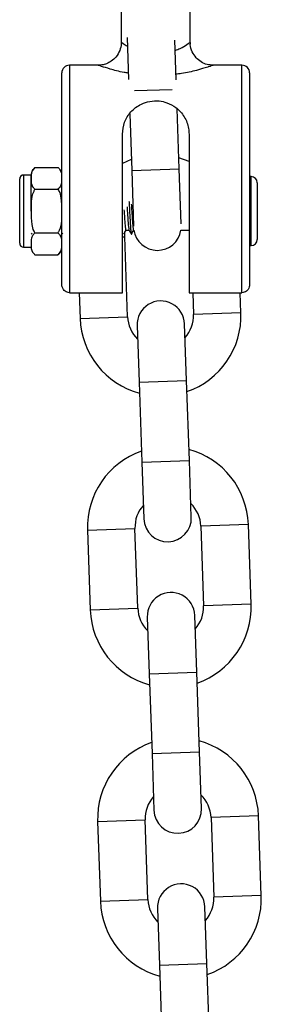
# Model space of a CAD drawing. Units: millimetres. Extents: x -3.3 to 12, y 0.3 to 14.9.
# Drawn here: x 2.3 to 2.4, y 12.2 to 12.3 of the extents above; entities that cross this region are included whole.
import ezdxf

# ---------------------------------------------------------------- set-up
doc = ezdxf.new("R2010")
doc.units = ezdxf.units.MM

# ---------------------------------------------------------------- blocks, each defined once
blk = doc.blocks.new('K016-A')
at = {"color": 7, "linetype": 'Continuous', "lineweight": 25}
for p, q in [((19.8678993765763, 12.33185665680078), (19.8678993765763, 12.32660555050218)), ((19.87689937657632, 12.32657281747136), (19.87689937657632, 12.33185665680078)), ((19.86865734938891, 12.32723295540866), (19.86884929831984, 12.32173625720527)), ((19.87505394096996, 12.32171153049542), (19.87487418338759, 12.32685911414985)), ((19.86014937657609, 12.29506151218204), (19.86014937657609, 12.32260665680072)), ((19.86493273487866, 12.32360665680092), (19.86114937657629, 12.32360665680092)), ((19.86114937657629, 12.32360665680092), (19.86114937657629, 12.29397395434292)), ((19.88364937657633, 12.32360665680092), (19.87986075887437, 12.32360665680092)), ((19.88364937657633, 12.29397395434292), (19.88364937657633, 12.32360665680092)), ((19.88464937657608, 12.32260665680072), (19.88464937657608, 12.29506151218204)), ((19.86962977268166, 12.32029755690503), (19.87453439649624, 12.3204688301433)), ((19.87545960614096, 12.31009479991492), (19.87518654113472, 12.31791435859334)), ((19.86900498581298, 12.31727795071613), (19.86926338301345, 12.30987842303541)), ((19.86804937657615, 12.29397395434292), (19.86804937657615, 12.31462395434239)), ((19.87674937657602, 12.31462395434239), (19.87674937657602, 12.29397395434292)), ((19.86921340871521, 12.31130949969368), (19.86804937657615, 12.31082461857052)), ((19.87674937657602, 12.31106347535417), (19.87540963184273, 12.31152587657409)), ((19.85664937657629, 12.31029355695257), (19.85964937657599, 12.31029355695257)), ((19.85970995762062, 12.31024468873359), (19.85965202875667, 12.31029154391338)), ((19.86926338301345, 12.30987842303541), (19.87545960614096, 12.31009479991492)), ((19.86926338301345, 12.30987842303541), (19.86951588674418, 12.30264766225203)), ((19.87570956575809, 12.302936893005), (19.87545960614096, 12.31009479991492)), ((19.85464937657633, 12.30460665680069), (19.85464937657633, 12.308806656801)), ((19.85614937657618, 12.30930665680019), (19.85514937657598, 12.30930665680019)), ((19.85514937657598, 12.30930665680019), (19.85514937657598, 12.30460665680069)), ((19.85614937657618, 12.30460665680069), (19.85614937657618, 12.30930665680019)), ((19.88484937657603, 12.30910665680069), (19.88464937657608, 12.30910665680069)), ((19.88484937657603, 12.30184470117304), (19.88484937657603, 12.30910665680069)), ((19.85664937657629, 12.30745010687617), (19.85964937657599, 12.30745010687617)), ((19.88564937657628, 12.30830665680089), (19.88564937657628, 12.30233571550646)), ((19.85464937657633, 12.30040665680038), (19.85464937657633, 12.30460665680069)), ((19.85514937657598, 12.30460665680069), (19.85514937657598, 12.29990665680027)), ((19.86852100823643, 12.30210665680018), (19.86893534926702, 12.30210665680018)), ((19.86952100823663, 12.30210665680018), (19.86955784033279, 12.30210665680018)), ((19.87568166137288, 12.30210665680018), (19.87674937657602, 12.30210665680018)), ((19.88564937657628, 12.30233571550646), (19.88564937657628, 12.30090665680048)), ((19.85614937657618, 12.30173777227203), (19.85621728409177, 12.30162066685018)), ((19.85664937657629, 12.3017632067252), (19.85964937657599, 12.3017632067252)), ((19.86014937657609, 12.30173777227203), (19.86021728409168, 12.30162066685018)), ((19.86804937657615, 12.30123078691516), (19.86836424969277, 12.30124178252693)), ((19.86836424969277, 12.30124178252693), (19.86838926306808, 12.30187855219295)), ((19.86872720445871, 12.29084811792593), (19.86836424969277, 12.30124178252693)), ((19.88484937657603, 12.30010665680068), (19.88484937657603, 12.30184470117304)), ((19.85514937657598, 12.29990665680027), (19.85614937657618, 12.29990665680027)), ((19.88464937657608, 12.30010665680068), (19.88484937657603, 12.30010665680068)), ((19.85658879553165, 12.29896862486778), (19.8566467243956, 12.29892176968799)), ((19.85664937657629, 12.2989197566488), (19.85964937657599, 12.2989197566488)), ((19.86114937657629, 12.29397395434292), (19.86804937657615, 12.29397395434292)), ((19.86241426867099, 12.29397395434292), (19.86253098133119, 12.29063174104643)), ((19.87674937657602, 12.29397395434292), (19.88364937657633, 12.29397395434292)), ((19.87722328992658, 12.29397395434292), (19.87732196557107, 12.29114825359768)), ((19.88351818869859, 12.29136463047719), (19.88342706910151, 12.29397395434292)), ((19.86253098133119, 12.29063174104643), (19.86872720445871, 12.29084811792593)), ((19.88351818869859, 12.29136463047719), (19.87732196557107, 12.29114825359768)), ((19.8699683528468, 12.28969072832963), (19.87022660912243, 12.28229523620969)), ((19.87642283224994, 12.2825116130892), (19.87616457597431, 12.28990710520914)), ((19.87022660912243, 12.28229523620969), (19.87642283224994, 12.2825116130892)), ((19.87022660912243, 12.28229523620969), (19.8705895638879, 12.27190157160869)), ((19.87678578701542, 12.2721179484882), (19.87642283224994, 12.2825116130892)), ((19.8705895638879, 12.27190157160869), (19.87678578701542, 12.2721179484882)), ((19.8705895638879, 12.27190157160869), (19.87084782016353, 12.26450607948875)), ((19.87704404329105, 12.26472245636826), (19.87678578701542, 12.2721179484882)), ((19.88448141480757, 12.26378144365147), (19.87828519168005, 12.26356506677196)), ((19.87828519168005, 12.26356506677196), (19.87864814644553, 12.25317140217096)), ((19.88484436957305, 12.25338777905047), (19.88448141480757, 12.26378144365147)), ((19.86349420744017, 12.2630485542207), (19.86969043056769, 12.26326493110021)), ((19.86349420744017, 12.2630485542207), (19.86385716220565, 12.25265488961971)), ((19.87005338533316, 12.25287126649921), (19.86969043056769, 12.26326493110021)), ((19.88484436957305, 12.25338777905047), (19.87864814644553, 12.25317140217096)), ((19.86385716220565, 12.25265488961971), (19.87005338533316, 12.25287126649921)), ((19.8777490131244, 12.24453476166248), (19.87749075684877, 12.25193025378242)), ((19.87129453372125, 12.25171387690291), (19.87155278999688, 12.24431838478297)), ((19.87155278999688, 12.24431838478297), (19.8777490131244, 12.24453476166248)), ((19.87155278999688, 12.24431838478297), (19.87191574476282, 12.23392472018197)), ((19.87811196789033, 12.23414109706148), (19.8777490131244, 12.24453476166248)), ((19.87191574476282, 12.23392472018197), (19.87811196789033, 12.23414109706148)), ((19.87191574476282, 12.23392472018197), (19.87217400103845, 12.22652922806203)), ((19.87837022416596, 12.22674560494154), (19.87811196789033, 12.23414109706148)), ((19.86482038831463, 12.22507170279398), (19.87101661144214, 12.22528807967349)), ((19.86482038831463, 12.22507170279398), (19.86518334308056, 12.21467803819299)), ((19.87137956620808, 12.21489441507249), (19.87101661144214, 12.22528807967349)), ((19.88580759568202, 12.22580459222475), (19.87961137255451, 12.22558821534524)), ((19.87961137255451, 12.22558821534524), (19.87997432732044, 12.21519455074424)), ((19.88617055044796, 12.21541092762375), (19.88580759568202, 12.22580459222475)), ((19.86518334308056, 12.21467803819299), (19.87137956620808, 12.21489441507249)), ((19.88617055044796, 12.21541092762375), (19.87997432732044, 12.21519455074424)), ((19.87262071459617, 12.21373702547619), (19.8728789708718, 12.20634153335625)), ((19.87907519399931, 12.20655791023576), (19.87881693772368, 12.2139534023557)), ((19.8728789708718, 12.20634153335625), (19.87907519399931, 12.20655791023576)), ((19.8728789708718, 12.20634153335625), (19.87324192563727, 12.19594786875525)), ((19.87943814876479, 12.19616424563476), (19.87907519399931, 12.20655791023576))]:
    blk.add_line(p, q, dxfattribs=at)
for centre, radius, start, end in [((19.86114937657629, 12.32260665680072), 0.001000000000001819, 90, 180), ((19.88364937657633, 12.32260665680072), 0.001000000000001819, 0, 90), ((19.85741051441636, 12.30928800345221), 0.001261137840286297, 127.2640391523565, 180), ((19.85888823873591, 12.30928800345221), 0.001261137840287534, 0, 33.62020444330814), ((19.85514937657598, 12.308806656801), 0.0005000000000004547, 90, 180), ((19.88484937657603, 12.30830665680089), 0.0008000000000010914, 0, 90), ((19.87261975085283, 12.30259111935568), 0.003100000000000335, 188.5380764702485, 351.0090622826784), ((19.88484937657603, 12.30090665680048), 0.0008000000000010914, 270, 0), ((19.85514937657598, 12.30040665680038), 0.000500000000001819, 180, 270), ((19.85741051441636, 12.29992531014825), 0.00126113784028621, 180, 213.62020439749), ((19.85888823873591, 12.29992531014825), 0.00126113784028621, 307.2640391937096, 0), ((19.87306646441056, 12.28979891676984), 0.003100000000000478, 1.99999999114275, 182.0000000079627), ((19.87302458501489, 12.29099818576226), 0.01050000000000108, 182.0000000025163, 254.828184849745), ((19.87302458501489, 12.29099818576226), 0.004300000000000701, 182.0000000067895, 225.868664338163), ((19.87302458501489, 12.29099818576226), 0.004299999999998965, 318.1313356461471, 1.999999994663465), ((19.87302458501489, 12.29099818576226), 0.01049999999999926, 289.1718151477362, 1.999999997550247), ((19.87398781112387, 12.26341499893654), 0.01050000000000031, 109.1718151500752, 182.0000000025163), ((19.87398781112387, 12.26341499893654), 0.01050000000000017, 1.999999997550247, 74.82818485213397), ((19.87398781112387, 12.26341499893654), 0.004299999999999855, 138.131335672245, 182.0000000067895), ((19.87398781112387, 12.26341499893654), 0.004300000000000258, 1.999999994663465, 45.86866434249858), ((19.87394593172729, 12.26461426792896), 0.003100000000000478, 182.0000000079627, 1.99999999114275), ((19.87439264528501, 12.25182206534312), 0.003100000000000415, 1.99999999114275, 182.0000000079627), ((19.87435076588935, 12.25302133433554), 0.004300000000000518, 318.1313356461296, 1.999999994663465), ((19.87435076588935, 12.25302133433554), 0.01050000000000034, 289.1718151477331, 1.999999997550247), ((19.87435076588935, 12.25302133433554), 0.01050000000000069, 182.0000000025163, 254.828184849745), ((19.87435076588935, 12.25302133433554), 0.004300000000000701, 182.0000000067895, 225.868664338163), ((19.87531399199833, 12.22543814750982), 0.01050000000000188, 109.171815150072, 182.0000000025163), ((19.87531399199833, 12.22543814750982), 0.01050000000000023, 1.999999997550247, 74.82818485213397), ((19.87531399199833, 12.22543814750982), 0.004300000000000714, 138.1313356722942, 182.0000000067895), ((19.87531399199833, 12.22543814750982), 0.00429999999999994, 1.999999994663465, 45.86866434249858), ((19.8752721126022, 12.22663741650224), 0.003100000000000478, 182.0000000079627, 1.99999999114275), ((19.87571882615993, 12.2138452139164), 0.003100000000000415, 1.99999999114275, 182.0000000079627), ((19.87567694676426, 12.21504448290882), 0.01050000000000114, 182.0000000025163, 254.828184849745), ((19.87567694676426, 12.21504448290882), 0.00430000000000101, 182.0000000067895, 225.868664338163), ((19.87567694676426, 12.21504448290882), 0.00430000000000018, 318.1313356461296, 1.999999994663465), ((19.87567694676426, 12.21504448290882), 0.01050000000000034, 289.1718151477331, 1.999999997550247)]:
    blk.add_arc(centre, radius, start, end, dxfattribs=at)
for points, knots in [([(19.86787973835061, 12.32660381484705), (19.8678857622769, 12.32654456138819), (19.86792271675921, 12.32618106410276), (19.86772408196856, 12.32548953298767), (19.86727398011016, 12.32469483843973), (19.8666432920574, 12.32412545369), (19.86600893497342, 12.32379530905048), (19.86543599195346, 12.3236323393797), (19.86508062817319, 12.32361831565989), (19.86492998705779, 12.32361237090966)], [0, 0, 0, 0, 0.03822451692979243, 0.2344927762962837, 0.4462939974195953, 0.6210925556425058, 0.7718180691962441, 0.9032721326728704, 1, 1, 1, 1]), ([(19.86790100311072, 12.32660552745831), (19.86790099854733, 12.32660554513707), (19.86790094767611, 12.32660574223821), (19.86806432569091, 12.32648320435267), (19.86850140270343, 12.32621827528449), (19.86869692130466, 12.32609976399483)], [0, 0, 0, 0, 0.05164556612253834, 0.57577056924082, 1, 1, 1, 1]), ([(19.87492071043943, 12.32552675371547), (19.87515140332761, 12.32562051760335), (19.87581277751332, 12.32588932959546), (19.87649962347012, 12.32633806957558), (19.87692788651992, 12.32662574101808), (19.87686443114461, 12.32658247804132), (19.87685078425392, 12.3265731737841)], [0, 0, 0, 0, 0.1930902552286739, 0.5535710760551569, 0.9039897463139743, 1, 1, 1, 1]), ([(19.87986437261105, 12.32361204061392), (19.87961352300107, 12.32363106210444), (19.87907220725964, 12.32367210913738), (19.87830803736705, 12.32401769800647), (19.87762184830689, 12.32458240118952), (19.87712455394211, 12.32536172134344), (19.87688965684418, 12.32607092323299), (19.87691727757891, 12.32648568517591), (19.87692291187994, 12.32657029167542)], [0, 0, 0, 0, 0.1622412337270357, 0.3501051235114375, 0.5331238897461947, 0.7310237624770465, 0.945132049267208, 0.9999999999999999, 0.9999999999999999, 0.9999999999999999, 0.9999999999999999]), ([(19.86881951207323, 12.32258922370814), (19.86863545072646, 12.32261462992695), (19.86771926310138, 12.32274109245402), (19.86643716866837, 12.32311747355773), (19.86529226741885, 12.32346548051858), (19.8648059756494, 12.32363868470686), (19.86492185839296, 12.3235989627686), (19.86493273487866, 12.32359523455973)], [0, 0, 0, 0, 0.08177621400186859, 0.407051000341873, 0.6954211274497023, 0.9714129333055407, 1, 1, 1, 1]), ([(19.87986075887437, 12.32359336422662), (19.87987517898699, 12.3235983221751), (19.87990584762764, 12.32360886672025), (19.8797952025904, 12.3235706186136), (19.87955752017723, 12.32348825935453), (19.87884472276272, 12.32325896602954), (19.87777240022632, 12.32294927816413), (19.87626776794986, 12.32256867046119), (19.87527109002912, 12.32247023167777), (19.875028283983, 12.3224462504789)], [0, 0, 0, 0, 0.03521357158723974, 0.07489208999021098, 0.3168260393930775, 0.3427166094117662, 0.6253819966406841, 0.9087373017352736, 1, 1, 1, 1]), ([(19.86804937657615, 12.31462395434239), (19.86810950988701, 12.31516276738451), (19.86822959886075, 12.3162388016802), (19.86910478338012, 12.31760551766395), (19.87027603588484, 12.31851732037678), (19.8716104445063, 12.31895818656024), (19.872795641864, 12.31900699376577), (19.87399515967371, 12.31873145305629), (19.87518338746003, 12.31807541210976), (19.87618921698157, 12.31694547388118), (19.87669193789924, 12.31569061843159), (19.87673578276662, 12.31487639797918), (19.87674937657602, 12.31462395434239)], [0, 0, 0, 0, 0.1197359632626499, 0.2391181967603423, 0.3676323643779718, 0.4478435276733461, 0.5285172948496638, 0.6002774906187383, 0.6968873026018798, 0.8199939121537891, 0.9441903095234158, 1, 1, 1, 1]), ([(19.85664937657629, 12.30745010687617), (19.85655419404947, 12.30754601318434), (19.85616964666605, 12.3079334847201), (19.85617892443287, 12.30870137981431), (19.85617095475635, 12.30949302030815), (19.8563623189695, 12.31003797759998), (19.85658823801367, 12.31023912274152), (19.85664937657629, 12.31029355695257)], [0, 0, 0, 0, 0.1096232560507586, 0.4428894429782258, 0.7631047336011294, 0.9358910354593086, 0.9999999999999999, 0.9999999999999999, 0.9999999999999999, 0.9999999999999999]), ([(19.85964937657599, 12.31029355695257), (19.85974455910281, 12.31019765064441), (19.86012910648623, 12.30981017910774), (19.86011982871941, 12.30904228401353), (19.86012779839592, 12.30825064351968), (19.85993643418277, 12.30770568622877), (19.8597105151386, 12.30750454108632), (19.85964937657599, 12.30745010687617)], [0, 0, 0, 0, 0.1096232560503056, 0.44288944297639, 0.7631047336005831, 0.9358910354592666, 1, 1, 1, 1]), ([(19.85664937657629, 12.3017632067252), (19.85660465040991, 12.30183924124988), (19.85640450621776, 12.3021794865693), (19.85618686472998, 12.30314670403398), (19.85617121950526, 12.30445933355743), (19.85617010026925, 12.30588166311493), (19.85632416348807, 12.30686903649105), (19.8565901665649, 12.30734431413505), (19.85664937657629, 12.30745010687617)], [0, 0, 0, 0, 0.04530023370839614, 0.2027130755215396, 0.4998758066704093, 0.7204540784731318, 0.9377754674604191, 1, 1, 1, 1]), ([(19.85964937657599, 12.30745010687617), (19.85969410274237, 12.30737407235058), (19.85989424693452, 12.30703382703207), (19.8601118884223, 12.3060666095674), (19.86012753364702, 12.30475398004394), (19.86012865288302, 12.30333165048644), (19.8599745896642, 12.30234427711032), (19.85970858658737, 12.30186899946541), (19.85964937657599, 12.3017632067252)], [0, 0, 0, 0, 0.04530023370839614, 0.2027130755215396, 0.4998758066704093, 0.7204540784731318, 0.9377754674604191, 1, 1, 1, 1]), ([(19.86891128006226, 12.30590288889046), (19.86891521516753, 12.30584179064438), (19.86893579729639, 12.30552222308627), (19.86897057289451, 12.30481993967835), (19.8690200305752, 12.30389624410448), (19.86906061743611, 12.30320516722198), (19.86909770735991, 12.30260416429094), (19.86913637466358, 12.30208813518614), (19.86918777968066, 12.30170649969689), (19.86922032767433, 12.30155658042652), (19.86923932199869, 12.30162150632925), (19.86924182228512, 12.30163005274274)], [0, 0, 0, 0, 0.03470920570480822, 0.1815426276789462, 0.3299628065124163, 0.4791274097199466, 0.5344439704947979, 0.6820423262026284, 0.8315845140164403, 0.977830907215246, 1, 1, 1, 1]), ([(19.86825981023065, 12.30478560170043), (19.86827604209765, 12.30452878264107), (19.86830868683609, 12.30401228068725), (19.86834930184631, 12.30343885132636), (19.86838637797399, 12.30293784723229), (19.86842505606609, 12.3025081210247), (19.8684764401907, 12.30218904273563), (19.86850955082554, 12.30206489653422), (19.86852913026104, 12.30212164880079), (19.86853220406527, 12.30213055842189)], [0, 0, 0, 0, 0.1793315903542875, 0.3606629379545742, 0.4279042280404475, 0.6073267980264283, 0.7891183363075419, 0.9668933796441478, 0.9999999999999999, 0.9999999999999999, 0.9999999999999999, 0.9999999999999999]), ([(19.86865927200159, 12.30514543883449), (19.86866688291519, 12.3050277534406), (19.86869056147515, 12.30466161861325), (19.86873130289968, 12.30401099057174), (19.86877194763809, 12.30343949362971), (19.86880902636284, 12.30293687728893), (19.86884775433117, 12.30251833125415), (19.86889231030381, 12.30219920724933), (19.86891772486769, 12.3021619137938), (19.86892720987515, 12.30214799544713)], [0, 0, 0, 0, 0.08685998489338552, 0.2702329030566266, 0.4545279004327265, 0.5228681711246871, 0.7052231941385187, 0.8899859034763828, 1, 1, 1, 1]), ([(19.86921394744985, 12.3054973099873), (19.86922908039486, 12.30526369947832), (19.86926026222017, 12.30478233897732), (19.86930863587912, 12.30401182949602), (19.86934929737816, 12.30343901359477), (19.86938638011515, 12.3029377694814), (19.86942505527185, 12.30250814986114), (19.86947644040873, 12.30218903482667), (19.86950955081801, 12.30206489681525), (19.86952913025988, 12.30212164883899), (19.86953220406548, 12.30213055842189)], [0, 0, 0, 0, 0.1452562958092332, 0.2993043578193408, 0.4541270408431932, 0.5115383879646416, 0.6647313358353966, 0.8199469346835182, 0.9717332063254516, 0.9999999999999999, 0.9999999999999999, 0.9999999999999999, 0.9999999999999999]), ([(19.8682415471896, 12.30161176828308), (19.86829013207551, 12.30169547215185), (19.86838585876075, 12.30186039368284), (19.86848168273872, 12.30202539824707), (19.86852887245112, 12.30210665680018)], [0, 0, 0, 0, 0.5075375380538372, 1, 1, 1, 1]), ([(19.868926630266, 12.30212167967632), (19.86897507596694, 12.30203822543656), (19.86907198467605, 12.3018712871429), (19.86916884518695, 12.30170421689429), (19.86921728409169, 12.30162066685018)], [0, 0, 0, 0, 0.4999107003232963, 1, 1, 1, 1]), ([(19.8692415471898, 12.30161176828308), (19.86929013207572, 12.30169547215185), (19.86938585876095, 12.30186039368284), (19.86948168273892, 12.30202539824707), (19.86952887245087, 12.30210665680018)], [0, 0, 0, 0, 0.5075375380538372, 1, 1, 1, 1]), ([(19.85664937657629, 12.2989197566488), (19.85655419404947, 12.29901566295696), (19.85616964666605, 12.29940313449272), (19.85617892443287, 12.30017102958693), (19.85617095475635, 12.30096267008078), (19.8563623189695, 12.3015076273726), (19.85658823801367, 12.30170877251415), (19.85664937657629, 12.3017632067252)], [0, 0, 0, 0, 0.1096232560503056, 0.44288944297639, 0.7631047336005831, 0.9358910354592666, 1, 1, 1, 1]), ([(19.85964937657599, 12.3017632067252), (19.85974455910281, 12.30166730041704), (19.86012910648623, 12.30127982888037), (19.86011982871941, 12.30051193378706), (19.86012779839592, 12.29972029329322), (19.85993643418277, 12.2991753360014), (19.8597105151386, 12.29897419085985), (19.85964937657599, 12.2989197566488)], [0, 0, 0, 0, 0.1096232560507586, 0.4428894429782258, 0.7631047336011294, 0.9358910354593086, 0.9999999999999999, 0.9999999999999999, 0.9999999999999999, 0.9999999999999999]), ([(19.86114937657629, 12.29397395434292), (19.86104572912808, 12.29398425485154), (19.86083861376045, 12.29400483802631), (19.86056040125794, 12.2941630012859), (19.86033368010402, 12.29440073284361), (19.86018523220281, 12.29470870993039), (19.86014961085328, 12.29494258052212), (19.86014938121042, 12.29505915950388), (19.86014937657609, 12.29506151218204)], [0, 0, 0, 0, 0.187113501847892, 0.3739029037238042, 0.5692789690988295, 0.7847522254644835, 0.9956560882765088, 1, 1, 1, 1]), ([(19.88464937657608, 12.29506151218204), (19.88464937194175, 12.29505915950388), (19.88464914229934, 12.29494258052212), (19.88461352094981, 12.29470870993039), (19.88446507304815, 12.29440073284361), (19.88423835189423, 12.2941630012859), (19.88396013939217, 12.29400483802631), (19.88375302402409, 12.29398425485154), (19.88364937657633, 12.29397395434292)], [0, 0, 0, 0, 0.004343911723491043, 0.2152477745355179, 0.4307210309011344, 0.626097096276152, 0.8128864981521154, 1, 1, 1, 1])]:
    blk.add_open_spline(points, degree=3, knots=knots, dxfattribs=at)

msp = doc.modelspace()

# ---------------------------------------------------------------- block references
at = {"layer": 'Defpoints'}
msp.add_blockref('K016-A', (-17.52417832814573, 0), dxfattribs=at)

doc.saveas('drawing.dxf')
